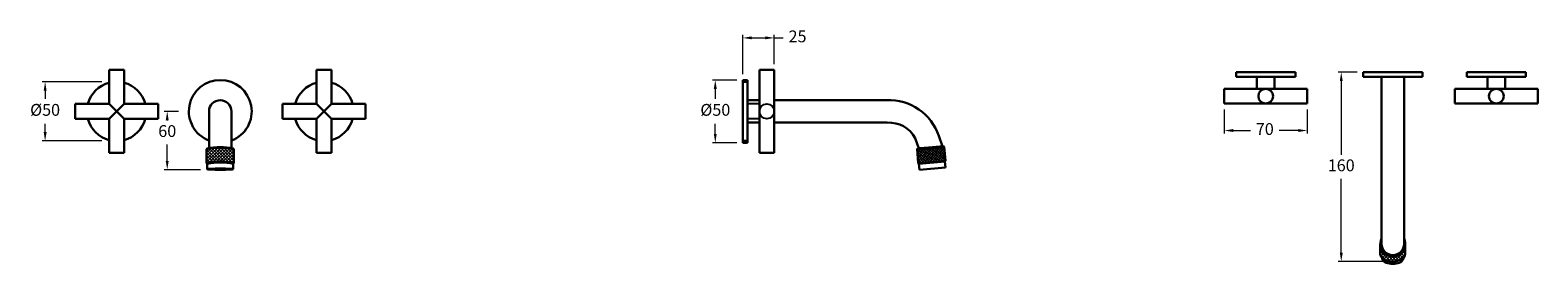
# Model space of a CAD drawing. Units: inches. Extents: x 460 to 1733, y 284 to 481.
import ezdxf

# ---------------------------------------------------------------- set-up
doc = ezdxf.new("R2010")
doc.units = ezdxf.units.IN
doc.header["$MEASUREMENT"] = 0
doc.styles.get("Standard").update_dxf_attribs({"font": 'GOTHIC.TTF'})
doc.dimstyles.new('200', dxfattribs={"dimtxt": 5, "dimasz": 5, "dimexe": 1.25, "dimexo": 5, "dimgap": 1, "dimtad": 0, "dimtih": 1, "dimtoh": 1, "dimtxsty": 'Standard', "dimcen": 0, "dimclrd": 256, "dimclre": 256, "dimadec": 0, "dimazin": 0, "dimtfac": 1, "dimtmove": 0, "dimatfit": 3, "dimfxl": 1, "dimlwd": 9, "dimlwe": 9, "dimarcsym": 0})

# ---------------------------------------------------------------- blocks, each defined once
blk = doc.blocks.new('*D9')
at = {"lineweight": 9, "transparency": 16777216}
for p, q in [((1468.2, 414.1), (1468.2, 393.8)), ((1538.2, 414.1), (1538.2, 393.8)), ((1475.7, 396.3), (1490.4, 396.3)), ((1530.7, 396.3), (1514.4, 396.3))]:
    blk.add_line(p, q, dxfattribs=at)
at = {"transparency": 16777216}
for points in [[(1475.7, 397.6), (1475.7, 395.1), (1468.2, 396.3)], [(1530.7, 397.6), (1530.7, 395.1), (1538.2, 396.3)]]:
    blk.add_solid(points, dxfattribs=at)
at = {"layer": 'Defpoints', "color": 0, "transparency": 16777216}
for p in [(1468.2, 419.1), (1538.2, 419.1), (1538.2, 396.3)]:
    blk.add_point(p, dxfattribs=at)
at = {"color": 0, "lineweight": 30, "transparency": 16777216, "insert": (1502.4, 396.3), "char_height": 10, "attachment_point": 5}
blk.add_mtext('70', dxfattribs=at)
blk = doc.blocks.new('*D10')
at = {"lineweight": 9, "transparency": 16777216}
for p, q in [((585.6, 412.5), (573.5, 412.5)), ((576, 405), (576, 404.9)), ((576, 370.7), (576, 384.4)), ((604.2, 363.2), (573.5, 363.2))]:
    blk.add_line(p, q, dxfattribs=at)
at = {"transparency": 16777216}
for points in [[(574.7, 405), (577.2, 405), (576, 412.5)], [(574.7, 370.7), (577.2, 370.7), (576, 363.2)]]:
    blk.add_solid(points, dxfattribs=at)
at = {"layer": 'Defpoints', "color": 0, "transparency": 16777216}
for p in [(590.6, 412.5), (576, 363.2), (609.2, 363.2)]:
    blk.add_point(p, dxfattribs=at)
at = {"color": 0, "lineweight": 30, "transparency": 16777216, "insert": (576, 394.6), "char_height": 10, "attachment_point": 5}
blk.add_mtext('60', dxfattribs=at)
blk = doc.blocks.new('*D11')
at = {"lineweight": 9, "transparency": 16777216}
for p, q in [((1580.4, 445.6), (1564.4, 445.6)), ((1566.9, 438.1), (1566.9, 375.9)), ((1566.9, 293.1), (1566.9, 355.4)), ((1605.6, 285.6), (1564.4, 285.6))]:
    blk.add_line(p, q, dxfattribs=at)
at = {"transparency": 16777216}
for points in [[(1565.7, 438.1), (1568.2, 438.1), (1566.9, 445.6)], [(1565.7, 293.1), (1568.2, 293.1), (1566.9, 285.6)]]:
    blk.add_solid(points, dxfattribs=at)
at = {"layer": 'Defpoints', "color": 0, "transparency": 16777216}
for p in [(1585.4, 445.6), (1566.9, 285.6), (1610.6, 285.6)]:
    blk.add_point(p, dxfattribs=at)
at = {"color": 0, "lineweight": 30, "transparency": 16777216, "insert": (1566.9, 365.6), "char_height": 10, "attachment_point": 5}
blk.add_mtext('160', dxfattribs=at)
blk = doc.blocks.new('*D12')
at = {"lineweight": 9, "transparency": 16777216}
for p, q in [((1056.8, 439), (1036.1, 439)), ((1038.6, 431.5), (1038.6, 423.1)), ((1038.6, 393.5), (1038.6, 402)), ((1056.8, 386), (1036.1, 386))]:
    blk.add_line(p, q, dxfattribs=at)
at = {"transparency": 16777216}
for points in [[(1037.3, 431.5), (1039.8, 431.5), (1038.6, 439)], [(1037.3, 393.5), (1039.8, 393.5), (1038.6, 386)]]:
    blk.add_solid(points, dxfattribs=at)
at = {"layer": 'Defpoints', "color": 0, "transparency": 16777216}
for p in [(1038.6, 439), (1061.8, 439), (1061.8, 386)]:
    blk.add_point(p, dxfattribs=at)
at = {"color": 0, "lineweight": 30, "transparency": 16777216, "insert": (1038.6, 412.5), "char_height": 10, "attachment_point": 5}
blk.add_mtext('%%C50', dxfattribs=at)
blk = doc.blocks.new('*D19')
at = {"lineweight": 9, "transparency": 16777216}
for p, q in [((520.9, 437.5), (470.4, 437.5)), ((472.9, 430), (472.9, 423.1)), ((472.9, 395), (472.9, 401.9)), ((520.9, 387.5), (470.4, 387.5))]:
    blk.add_line(p, q, dxfattribs=at)
at = {"transparency": 16777216}
for points in [[(471.7, 430), (474.2, 430), (472.9, 437.5)], [(471.7, 395), (474.2, 395), (472.9, 387.5)]]:
    blk.add_solid(points, dxfattribs=at)
at = {"layer": 'Defpoints', "color": 0, "transparency": 16777216}
for p in [(472.9, 437.5), (525.9, 437.5), (525.9, 387.5)]:
    blk.add_point(p, dxfattribs=at)
at = {"color": 0, "lineweight": 30, "transparency": 16777216, "insert": (472.9, 412.5), "char_height": 10, "attachment_point": 5}
blk.add_mtext('%%C50', dxfattribs=at)
blk = doc.blocks.new('*D20')
at = {"lineweight": 9, "transparency": 16777216}
for p, q in [((1061.8, 444), (1061.8, 477.1)), ((1069.3, 474.6), (1080.8, 474.6)), ((1088.3, 452.5), (1088.3, 477.1)), ((1088.3, 474.6), (1095.8, 474.6))]:
    blk.add_line(p, q, dxfattribs=at)
at = {"transparency": 16777216}
for points in [[(1069.3, 475.9), (1069.3, 473.4), (1061.8, 474.6)], [(1080.8, 475.9), (1080.8, 473.4), (1088.3, 474.6)]]:
    blk.add_solid(points, dxfattribs=at)
at = {"layer": 'Defpoints', "color": 0, "transparency": 16777216}
for p in [(1088.3, 474.6), (1088.3, 447.5), (1061.8, 439)]:
    blk.add_point(p, dxfattribs=at)
at = {"color": 0, "lineweight": 30, "transparency": 16777216, "insert": (1108, 474.6), "char_height": 10, "attachment_point": 5}
blk.add_mtext('25', dxfattribs=at)

msp = doc.modelspace()

# ---------------------------------------------------------------- hatches: boundary and pattern name
at = {"lineweight": 5}
h = msp.add_hatch(dxfattribs=at)
h.set_pattern_fill('ANSI37', scale=15)
h.set_pattern_definition([(45, (-493.7197, -35.9984), (-1.3258252, 1.3258252), []), (135, (-493.7197, -35.9984), (-1.3258252, -1.3258252), [])])
h.paths.add_polyline_path([(632.262, 380.64, 0.10232911), (609.262, 380.64), (609.262, 368.64, -0.13393426), (632.262, 368.64)])
h = msp.add_hatch(dxfattribs=at)
h.set_pattern_fill('ANSI37', scale=0.5, angle=5)
h.set_pattern_definition([(50, (-1818.6303, -2535.1582), (-1.21609555, 1.02042533), []), (140, (-1818.6303, -2535.1582), (-1.02042533, -1.21609555), [])])
h.paths.add_polyline_path([(1232.822, 370.625), (1231.776, 382.579), (1208.864, 380.575), (1209.91, 368.62)])
h = msp.add_hatch(dxfattribs=at)
h.set_pattern_fill('ANSI37', scale=15, angle=-90)
h.set_pattern_definition([(315, (1415.296, 1701.4858), (1.3258252, 1.3258252), []), (45, (1415.296, 1701.4858), (-1.3258252, 1.3258252), [])])
h.paths.add_polyline_path([(1618.395, 287.784, 0.267602), (1620.889, 292.111), (1620.889, 300.49, -1), (1599.889, 300.49), (1599.889, 292.111, 0.267602), (1602.384, 287.784, 0.26864376)])

# ---------------------------------------------------------------- linework, layer by layer
at = {"lineweight": 30}
for p, q in [((527.005, 418.779), (527.005, 447.529)), ((527.005, 447.529), (539.505, 447.529)), ((539.505, 418.779), (539.505, 447.529)), ((714.519, 447.529), (702.019, 447.529)), ((702.019, 418.779), (702.019, 447.529)), ((714.519, 418.779), (714.519, 447.529)), ((1075.845, 447.529), (1075.845, 377.529)), ((1075.845, 447.529), (1088.345, 447.529)), ((1088.345, 447.529), (1088.345, 377.529)), ((1495.693, 431.633), (1495.693, 441.633)), ((1510.693, 431.633), (1510.693, 441.633)), ((1690.362, 431.633), (1690.362, 441.633)), ((1705.362, 431.633), (1705.362, 441.633)), ((1468.193, 431.633), (1538.193, 431.633)), ((1468.193, 431.633), (1468.193, 419.133)), ((1538.193, 419.133), (1538.193, 431.633)), ((1662.862, 419.133), (1662.862, 431.633)), ((1732.862, 431.633), (1662.862, 431.633)), ((1732.862, 431.633), (1732.862, 419.133)), ((498.255, 418.779), (527.005, 418.779)), ((498.255, 406.279), (498.255, 418.779)), ((527.005, 406.279), (539.505, 418.779)), ((527.005, 418.779), (539.505, 406.279)), ((539.505, 418.779), (568.255, 418.779)), ((568.255, 418.779), (568.255, 406.279)), ((702.019, 418.779), (673.269, 418.779)), ((673.269, 418.779), (673.269, 406.279)), ((714.519, 406.279), (702.019, 418.779)), ((714.519, 418.779), (702.019, 406.279)), ((743.269, 418.779), (714.519, 418.779)), ((743.269, 406.279), (743.269, 418.779)), ((1468.193, 419.133), (1538.193, 419.133)), ((1732.862, 419.133), (1662.862, 419.133)), ((498.255, 406.279), (527.005, 406.279)), ((527.005, 377.529), (527.005, 406.279)), ((539.505, 406.279), (568.255, 406.279)), ((539.505, 377.529), (539.505, 406.279)), ((702.019, 406.279), (673.269, 406.279)), ((702.019, 377.529), (702.019, 406.279)), ((743.269, 406.279), (714.519, 406.279)), ((714.519, 377.529), (714.519, 406.279)), ((539.505, 377.529), (527.005, 377.529)), ((702.019, 377.529), (714.519, 377.529)), ((1088.345, 377.529), (1075.845, 377.529))]:
    msp.add_line(p, q, dxfattribs=at)
at = {"color": 7, "lineweight": 30}
for p, q in [((1528.193, 445.633), (1478.193, 445.633)), ((1478.193, 445.633), (1478.193, 441.633)), ((1528.193, 445.633), (1528.193, 441.633)), ((1585.389, 445.633), (1635.389, 445.633)), ((1585.389, 445.633), (1585.389, 441.633)), ((1635.389, 445.633), (1635.389, 441.633)), ((1672.862, 445.633), (1722.862, 445.633)), ((1672.862, 445.633), (1672.862, 441.633)), ((1722.862, 445.633), (1722.862, 441.633)), ((1061.845, 439.029), (1061.845, 386.029)), ((1065.845, 439.029), (1061.845, 439.029)), ((1061.845, 437.529), (1061.845, 387.529)), ((1061.845, 437.529), (1065.845, 437.529)), ((1061.845, 437.529), (1061.845, 387.529)), ((1061.845, 437.529), (1065.845, 437.529)), ((1065.845, 439.029), (1065.845, 386.029)), ((1065.845, 437.529), (1065.845, 387.529)), ((1065.845, 437.529), (1065.845, 387.529)), ((1528.193, 441.633), (1478.193, 441.633)), ((1585.389, 441.633), (1635.389, 441.633)), ((1600.889, 441.633), (1619.889, 441.633)), ((1600.889, 441.633), (1600.889, 300.49)), ((1619.889, 441.633), (1619.889, 300.998)), ((1672.862, 441.633), (1722.862, 441.633)), ((1065.845, 422.029), (1075.845, 422.029)), ((1088.345, 422.029), (1183.345, 422.029)), ((611.262, 412.529), (611.262, 381.441)), ((630.262, 412.529), (630.262, 381.441)), ((1075.845, 403.029), (1065.845, 403.029)), ((1183.767, 403.029), (1088.345, 403.029)), ((1061.845, 387.529), (1065.845, 387.529)), ((1061.845, 387.529), (1065.845, 387.529)), ((1065.845, 386.029), (1061.845, 386.029)), ((1207.354, 389.979), (1210.319, 381.204)), ((1208.864, 380.575), (1231.776, 382.579)), ((1209.319, 381.116), (1231.235, 383.034)), ((1210.319, 381.204), (1230.234, 382.946)), ((1211.311, 381.29), (1229.242, 382.859)), ((1227.268, 391.721), (1230.234, 382.946)), ((1231.776, 382.579), (1231.235, 383.034)), ((1231.776, 382.579), (1232.822, 370.625)), ((609.262, 380.64), (609.762, 381.14)), ((609.262, 380.64), (609.262, 368.64)), ((632.262, 380.64), (631.762, 381.14)), ((632.262, 380.64), (632.262, 368.64)), ((1208.864, 380.575), (1209.319, 381.116)), ((1208.864, 380.575), (1209.91, 368.62)), ((1209.91, 368.62), (1232.822, 370.625)), ((1210.452, 368.166), (1232.368, 370.083)), ((1232.822, 370.625), (1232.368, 370.083)), ((1232.368, 370.083), (1232.804, 365.102)), ((609.262, 368.64), (609.762, 368.14)), ((609.762, 368.14), (609.762, 363.646)), ((632.262, 368.64), (631.762, 368.14)), ((631.762, 368.14), (631.762, 363.646)), ((1209.91, 368.62), (1210.452, 368.166)), ((1210.452, 368.166), (1210.887, 363.185)), ((1210.887, 363.185), (1232.804, 365.102)), ((1599.889, 300.49), (1599.889, 292.111)), ((1620.889, 300.49), (1620.889, 292.111))]:
    msp.add_line(p, q, dxfattribs=at)
for p, q in [((1075.845, 418.779), (1065.845, 418.779)), ((1075.845, 406.279), (1065.845, 406.279))]:
    msp.add_line(p, q)
at = {"lineweight": 30}
for centre in [(1503.193, 425.383), (1697.862, 425.383)]:
    msp.add_circle(centre, 6.25, dxfattribs=at)
msp.add_circle((1082.095, 412.529), 6.25)
at = {"color": 7, "lineweight": 30}
for centre, radius, start, end in [((533.255, 412.529), 25, 104.477512, 165.522488), ((533.255, 412.529), 25, 14.477512, 75.522488), ((620.762, 412.529), 26.5, 291.007525, 248.992475), ((708.269, 412.529), 25, 104.477512, 165.522488), ((708.269, 412.529), 25, 14.477512, 75.522488), ((620.762, 412.529), 9.5, 0, 180), ((1185.081, 377.562), 44.5, 18.552175, 92.23497), ((533.255, 412.529), 25, 194.477512, 255.522488), ((533.255, 412.529), 25, 284.477512, 345.522488), ((708.269, 412.529), 25, 194.477512, 255.522488), ((708.269, 412.529), 25, 284.477512, 345.522488), ((1185.081, 377.562), 25.5, 29.137643, 92.952583), ((620.762, 325.037), 56.78, 78.314621, 101.685379), ((620.762, 330.22), 52.095, 77.81007, 102.18993), ((620.762, 326.479), 43.702, 74.74306, 105.25694), ((620.762, 317.423), 51.896, 77.762586, 102.237414), ((1610.389, 300.49), 10.5, 154.791235, 25.208765), ((1610.389, 300.49), 9.5, 180, 0), ((1604.889, 292.111), 5, 180, 239.925753), ((1606.381, 289.267), 5, 188.963834, 252.008165), ((1610.389, 301.608), 15.975, 239.925753, 300.074247), ((1610.389, 301.608), 17.975, 252.008165, 287.991835), ((1614.397, 289.267), 5, 287.991835, 351.036166), ((1615.889, 292.111), 5, 300.074247, 0)]:
    msp.add_arc(centre, radius, start, end, dxfattribs=at)
msp.add_ellipse((620.762, 363.672), major_axis=(11.013, 0), ratio=0.0482924, dxfattribs=at)

# ---------------------------------------------------------------- dimensions: what is measured, and where the dimension line sits
dim = msp.add_linear_dim(base=(1088.345, 474.623), p1=(1061.845, 439.029), p2=(1088.345, 447.529), text='25', dimstyle='200', override={"dimtxt": 10, "dimasz": 7.5, "dimexe": 2.5, "dimgap": 5, "dimarcsym": 1}, dxfattribs=at)
dim.commit()
dim.dimension.update_dxf_attribs({"geometry": '*D20', "text_midpoint": (1108.048, 474.623)})
dim = msp.add_linear_dim(base=(1566.929, 285.633), p1=(1585.389, 445.633), p2=(1610.647, 285.633), angle=270, dimstyle='200', override={"dimtxt": 10, "dimasz": 7.5, "dimexe": 2.5, "dimgap": 5, "dimarcsym": 1}, dxfattribs=at)
dim.commit()
dim.dimension.update_dxf_attribs({"geometry": '*D11', "text_midpoint": (1566.929, 365.633)})
for base, p1, p2, picture, middle in [((472.917, 437.451), (525.891, 387.529), (525.891, 437.451), '*D19', (472.917, 412.49)), ((1038.583, 439.029), (1061.845, 386.029), (1061.845, 439.029), '*D12', (1038.583, 412.529))]:
    dim = msp.add_linear_dim(base=base, p1=p1, p2=p2, angle=90, text='%%C50', dimstyle='200', override={"dimtxt": 10, "dimasz": 7.5, "dimexe": 2.5, "dimgap": 5, "dimarcsym": 1}, dxfattribs=at)
    dim.commit()
    dim.dimension.update_dxf_attribs({"geometry": picture, "text_midpoint": middle})
dim = msp.add_linear_dim(base=(575.996, 363.185), p1=(590.574, 412.529), p2=(609.198, 363.185), angle=90, text='60', dimstyle='200', override={"dimtxt": 10, "dimasz": 7.5, "dimexe": 2.5, "dimgap": 5, "dimarcsym": 1}, dxfattribs=at)
dim.commit()
dim.dimension.update_dxf_attribs({"geometry": '*D10', "text_midpoint": (575.996, 394.611), "dimtype": 160})
dim = msp.add_linear_dim(base=(1538.193, 396.32), p1=(1468.193, 419.133), p2=(1538.193, 419.133), dimstyle='200', override={"dimtxt": 10, "dimasz": 7.5, "dimexe": 2.5, "dimgap": 5, "dimarcsym": 1}, dxfattribs=at)
dim.commit()
dim.dimension.update_dxf_attribs({"geometry": '*D9', "text_midpoint": (1502.417, 396.32), "dimtype": 160})

doc.saveas('drawing.dxf')
